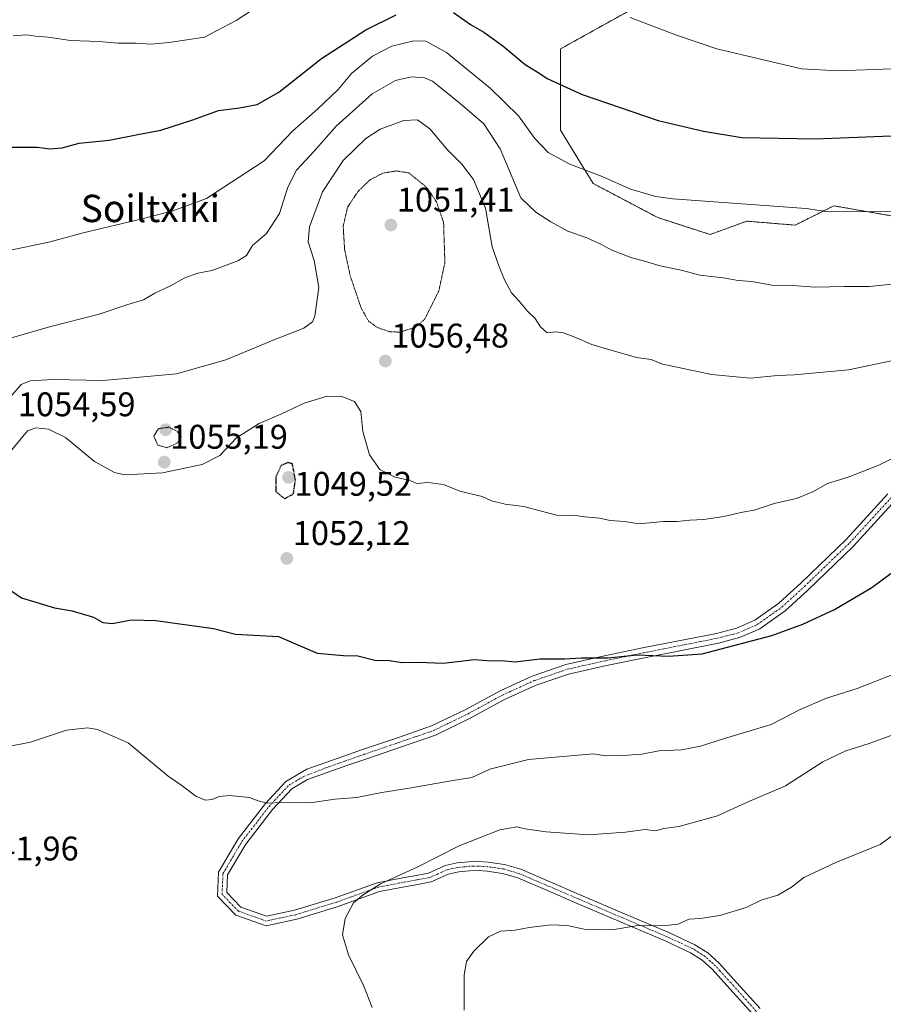
# Model space of a CAD drawing. Units: metres. Extents: x 579848 to 583290, y 4754344 to 4756698.
# Drawn here: x 580282 to 580535, y 4756071 to 4756359 of the extents above; entities that cross this region are included whole.
import ezdxf
from ezdxf.enums import TextEntityAlignment as Align

# ---------------------------------------------------------------- set-up
doc = ezdxf.new("R2010")
doc.units = ezdxf.units.M
doc.header["$MEASUREMENT"] = 0
for name, pattern in [('TRAZO_Y_PUNTO', [1, 0.5, -0.25, 0, -0.25]), ('TRAZOS', [0.75, 0.5, -0.25]), ('TRAZOS2', [0.375, 0.25, -0.125])]:
    doc.linetypes.add(name, pattern=pattern)
for name, color, linetype, lineweight in [('Arbolado forestal', 92, 'TRAZOS', 0), ('Arbolado forestal CxS', 92, 'Continuous', 0), ('Camino', 19, 'Continuous', 0), ('Camino Cxs', 19, 'Continuous', 0), ('Camino eje', 39, 'TRAZO_Y_PUNTO', 13), ('Carátula', 7, 'Continuous', 5), ('Curva de nivel maestra', 36, 'Continuous', 30), ('Curva de nivel maestra depresión', 36, 'TRAZOS2', 30), ('Curva de nivel normal', 36, 'Continuous', 0), ('Curva de nivel normal depresión', 36, 'TRAZOS2', 0), ('Pastizal CxS', 92, 'Continuous', 0), ('Punto de cota en terreno', 7, 'Continuous', 0), ('Rótulo de punto de cota en terreno', 19, 'Continuous', 0), ('Texto cartográfico', 19, 'Continuous', 0)]:
    doc.layers.add(name, color=color, linetype=linetype, lineweight=lineweight)
doc.styles.add('Arial', font='txt', dxfattribs={"height": 0.2})

# ---------------------------------------------------------------- blocks, each defined once
blk = doc.blocks.new('*U150')
at = {"layer": 'Arbolado forestal CxS', "color": 92, "linetype": 'Continuous', "lineweight": 0}
blk.add_polyline3d([(580466.72, 4756365.12, 1081.11), (580440.73, 4756350.63, 1076.93), (580440.73, 4756326.78, 1072.14), (580450.28, 4756311.18, 1069.13), (580469.23, 4756301.16, 1068.32), (580484.52, 4756296.22, 1067.68), (580495.29, 4756300.13, 1068.77), (580509.44, 4756298.97, 1068.77), (580520.78, 4756304.64, 1070.27), (580540.37, 4756301.23, 1069.47)], dxfattribs=at)
blk = doc.blocks.new('*U177')
at = {"layer": 'Curva de nivel normal', "color": 36, "linetype": 'Continuous', "lineweight": 0}
blk.add_polyline3d([(580385.47, 4756069.69, 1040), (580383.12, 4756075.86, 1040), (580378.54, 4756085.06, 1040), (580376.78, 4756090.96, 1040), (580377.58, 4756095.75, 1040), (580380, 4756100.34, 1040), (580382.89, 4756102.66, 1040), (580388, 4756105.92, 1040), (580398.67, 4756110.78, 1040), (580411, 4756117, 1040), (580422.96, 4756121.76, 1040), (580428, 4756122.62, 1040), (580430.34, 4756122.02, 1040), (580436.46, 4756121.14, 1040), (580448.88, 4756120.23, 1040), (580459.7, 4756121.06, 1040), (580465.52, 4756121.86, 1040), (580468.55, 4756121.41, 1040), (580471, 4756122.09, 1040), (580475.33, 4756122.71, 1040), (580486.66, 4756125.82, 1040), (580495.17, 4756129.71, 1040), (580506.67, 4756134.58, 1040), (580517.57, 4756141.65, 1040), (580524.28, 4756144.9, 1040), (580531.17, 4756146.98, 1040), (580539.12, 4756150, 1040)], dxfattribs=at)
blk = doc.blocks.new('*U187')
at = {"layer": 'Curva de nivel normal', "color": 36, "linetype": 'Continuous', "lineweight": 0}
blk.add_polyline3d([(580412.5, 4756068.87, 1035), (580412.5, 4756079.23, 1035), (580413.2, 4756083.12, 1035), (580415.3, 4756086.11, 1035), (580419.62, 4756090.33, 1035), (580423.09, 4756092, 1035), (580427.38, 4756092.28, 1035), (580431.52, 4756093.07, 1035), (580438, 4756093.84, 1035), (580442.67, 4756093.65, 1035), (580447.67, 4756092.65, 1035), (580455.83, 4756092.4, 1035), (580462.74, 4756093.59, 1035), (580471.54, 4756093.68, 1035), (580475.1, 4756094.1, 1035), (580478.42, 4756095.54, 1035), (580481.65, 4756095.71, 1035), (580487.36, 4756096.62, 1035), (580495.15, 4756098.94, 1035), (580499.45, 4756101.07, 1035), (580504.38, 4756102.56, 1035), (580508.34, 4756104.94, 1035), (580512, 4756107.74, 1035), (580521.34, 4756112.14, 1035), (580534.41, 4756117.43, 1035), (580546, 4756125.9, 1035)], dxfattribs=at)
blk = doc.blocks.new('*U201')
at = {"layer": 'Curva de nivel normal', "color": 36, "linetype": 'Continuous', "lineweight": 0}
blk.add_polyline3d([(580271.67, 4756263.55, 1065), (580290.96, 4756269.14, 1065), (580305.48, 4756272.83, 1065), (580313.96, 4756275.7, 1065), (580318.47, 4756277.08, 1065), (580321.87, 4756278.99, 1065), (580326.47, 4756281.14, 1065), (580330.67, 4756283.53, 1065), (580334.42, 4756284.88, 1065), (580338.53, 4756285.7, 1065), (580346.14, 4756288.46, 1065), (580348.7, 4756290.11, 1065), (580350.41, 4756292.96, 1065), (580354.52, 4756296.47, 1065), (580358.37, 4756302.38, 1065), (580360.8, 4756310.1, 1065), (580363.37, 4756315.08, 1065), (580368.49, 4756320.64, 1065), (580374.95, 4756327.94, 1065), (580385.47, 4756337.45, 1065), (580392.33, 4756341.34, 1065), (580397, 4756342.43, 1065), (580400.83, 4756342.14, 1065), (580403.17, 4756341.14, 1065), (580411.32, 4756334.6, 1065), (580418.24, 4756328.64, 1065), (580422.98, 4756321.29, 1065), (580429.04, 4756307.02, 1065), (580433.47, 4756302.73, 1065), (580437.84, 4756299.89, 1065), (580442.81, 4756297.21, 1065), (580448.38, 4756295.26, 1065), (580452.56, 4756293.43, 1065), (580455.7, 4756291.61, 1065), (580461.56, 4756289.34, 1065), (580464.98, 4756288.49, 1065), (580469.48, 4756287.12, 1065), (580476.47, 4756285.66, 1065), (580481.54, 4756284.28, 1065), (580488.38, 4756283.5, 1065), (580492.71, 4756282.78, 1065), (580496.8, 4756282.4, 1065), (580502.62, 4756281.34, 1065), (580508.67, 4756281.31, 1065), (580515.34, 4756280.79, 1065), (580523.92, 4756281, 1065), (580531.21, 4756280.94, 1065), (580541.5, 4756282.08, 1065)], dxfattribs=at)
blk = doc.blocks.new('*U205')
at = {"layer": 'Curva de nivel normal', "color": 36, "linetype": 'Continuous', "lineweight": 0}
blk.add_polyline3d([(580276.67, 4756229.24, 1055), (580284.5, 4756238.65, 1055), (580287, 4756239.52, 1055), (580290.67, 4756239.14, 1055), (580295.62, 4756236.7, 1055), (580304.13, 4756229.65, 1055), (580309.99, 4756226.48, 1055), (580313.07, 4756225.75, 1055), (580324.11, 4756226.32, 1055), (580335.72, 4756228.8, 1055), (580340.91, 4756231.48, 1055), (580345.73, 4756236.66, 1055), (580352.44, 4756240.82, 1055), (580358.8, 4756243.55, 1055), (580365.59, 4756246.78, 1055), (580372.34, 4756248.88, 1055), (580376.64, 4756248.72, 1055), (580380.3, 4756247.24, 1055), (580382.24, 4756244.37, 1055), (580382.82, 4756238.52, 1055), (580384.73, 4756231.64, 1055), (580387.72, 4756227.32, 1055), (580392.3, 4756225.12, 1055), (580396.27, 4756224.26, 1055), (580398.69, 4756223.28, 1055), (580401.81, 4756223.53, 1055), (580406.42, 4756222.9, 1055), (580411.25, 4756220.97, 1055), (580417.79, 4756219.47, 1055), (580420.49, 4756218.18, 1055), (580424.52, 4756217.22, 1055), (580430, 4756216.45, 1055), (580439.52, 4756213.97, 1055), (580445.12, 4756213.82, 1055), (580447.8, 4756213.49, 1055), (580452.16, 4756213.05, 1055), (580455.24, 4756212.4, 1055), (580459.5, 4756212.06, 1055), (580463.68, 4756211.37, 1055), (580470.9, 4756212.05, 1055), (580474.9, 4756212.05, 1055), (580478.59, 4756212.49, 1055), (580482.68, 4756212.7, 1055), (580488.59, 4756213.55, 1055), (580494, 4756214.82, 1055), (580497.43, 4756215.46, 1055), (580503.31, 4756217.33, 1055), (580509.89, 4756218.84, 1055), (580514.62, 4756220.79, 1055), (580518.92, 4756223.24, 1055), (580524.96, 4756225.07, 1055), (580534.02, 4756228.61, 1055), (580542.72, 4756233.02, 1055)], dxfattribs=at)
blk = doc.blocks.new('*U208')
at = {"layer": 'Curva de nivel normal', "color": 36, "linetype": 'Continuous', "lineweight": 0}
blk.add_polyline3d([(580279.62, 4756248.73, 1060), (580282.67, 4756252.21, 1060), (580285.34, 4756253.34, 1060), (580292, 4756253.75, 1060), (580306.67, 4756253.47, 1060), (580328.22, 4756255.4, 1060), (580342.68, 4756259.52, 1060), (580356.5, 4756265.28, 1060), (580365.51, 4756268.72, 1060), (580368, 4756270.67, 1060), (580368.7, 4756272.32, 1060), (580369.87, 4756280.69, 1060), (580368.56, 4756288.64, 1060), (580366.77, 4756294.12, 1060), (580367.12, 4756298.52, 1060), (580370.96, 4756308.72, 1060), (580377, 4756317.94, 1060), (580383.67, 4756324.39, 1060), (580387.87, 4756327.12, 1060), (580394.8, 4756329.62, 1060), (580398.75, 4756329.79, 1060), (580402.38, 4756327.24, 1060), (580407.54, 4756321.02, 1060), (580411.74, 4756316.88, 1060), (580415.16, 4756312.35, 1060), (580418.68, 4756303.99, 1060), (580420.63, 4756292.57, 1060), (580422.6, 4756287.04, 1060), (580424.27, 4756282.98, 1060), (580426.35, 4756279.15, 1060), (580428.57, 4756276.7, 1060), (580431.04, 4756273.76, 1060), (580433.28, 4756271.63, 1060), (580434.79, 4756269.14, 1060), (580436.76, 4756267.44, 1060), (580439.32, 4756267.68, 1060), (580441.53, 4756267.44, 1060), (580444.87, 4756266.12, 1060), (580449.86, 4756263.97, 1060), (580455.85, 4756262.2, 1060), (580462.99, 4756260.15, 1060), (580467.28, 4756259.57, 1060), (580470.63, 4756258.21, 1060), (580474.9, 4756257.38, 1060), (580484.9, 4756255.22, 1060), (580496.42, 4756254.09, 1060), (580504.25, 4756254.9, 1060), (580509.18, 4756255.07, 1060), (580525.06, 4756256.58, 1060), (580539.52, 4756259.54, 1060)], dxfattribs=at)
blk = doc.blocks.new('*U219')
at = {"layer": 'Curva de nivel normal', "color": 36, "linetype": 'Continuous', "lineweight": 0}
blk.add_polyline3d([(580278.93, 4756146.19, 1045), (580285.38, 4756147.37, 1045), (580295.93, 4756150.89, 1045), (580302.09, 4756151.6, 1045), (580305.05, 4756151.14, 1045), (580314.06, 4756147.23, 1045), (580325.74, 4756137.42, 1045), (580329.46, 4756134.87, 1045), (580333.82, 4756131.63, 1045), (580336.61, 4756130.44, 1045), (580338.67, 4756130.58, 1045), (580340.67, 4756131.48, 1045), (580343.67, 4756131.79, 1045), (580349.54, 4756131.23, 1045), (580352.14, 4756130.25, 1045), (580354.87, 4756129.5, 1045), (580359, 4756129.77, 1045), (580367.26, 4756129.61, 1045), (580374.67, 4756130.68, 1045), (580381, 4756131.16, 1045), (580388.34, 4756132.64, 1045), (580396.34, 4756133.92, 1045), (580408.67, 4756136.12, 1045), (580414.67, 4756137.08, 1045), (580420, 4756139.47, 1045), (580431.34, 4756142.31, 1045), (580450.4, 4756144.03, 1045), (580453.27, 4756143.54, 1045), (580457.53, 4756143.38, 1045), (580464.51, 4756143.9, 1045), (580469.5, 4756144.84, 1045), (580476.18, 4756145.2, 1045), (580481.68, 4756146.2, 1045), (580488.76, 4756148.47, 1045), (580502.38, 4756152.61, 1045), (580510.93, 4756157.04, 1045), (580518.67, 4756160.29, 1045), (580527.67, 4756163.15, 1045), (580539.06, 4756167.61, 1045)], dxfattribs=at)
blk = doc.blocks.new('*U237')
at = {"layer": 'Curva de nivel maestra', "color": 36, "linetype": 'Continuous', "lineweight": 30}
blk.add_polyline3d([(580277.13, 4756193.67, 1050), (580282.75, 4756189.77, 1050), (580292.44, 4756186.8, 1050), (580297.58, 4756185.92, 1050), (580303.87, 4756184.07, 1050), (580306.56, 4756182.46, 1050), (580309.34, 4756182.18, 1050), (580315.04, 4756183.23, 1050), (580322.13, 4756183.11, 1050), (580339, 4756180.78, 1050), (580345.5, 4756179.03, 1050), (580358.06, 4756178.41, 1050), (580369.37, 4756173.55, 1050), (580377.1, 4756172.8, 1050), (580381.27, 4756172.69, 1050), (580386.3, 4756171.44, 1050), (580390.58, 4756171.34, 1050), (580394.32, 4756170.8, 1050), (580399.09, 4756170.88, 1050), (580406.36, 4756170.61, 1050), (580415.5, 4756171.67, 1050), (580420.38, 4756171.27, 1050), (580423.42, 4756171.35, 1050), (580427.44, 4756171.01, 1050), (580434.67, 4756171.86, 1050), (580441.89, 4756171.83, 1050), (580446.89, 4756172.14, 1050), (580454.62, 4756172.18, 1050), (580463.15, 4756172.97, 1050), (580472.3, 4756172.64, 1050), (580482.23, 4756173.32, 1050), (580502.67, 4756178.68, 1050), (580511.67, 4756181.97, 1050), (580520.98, 4756186.31, 1050), (580531.9, 4756192.79, 1050), (580540.98, 4756199.47, 1050)], dxfattribs=at)
blk = doc.blocks.new('5PATER')
at = {"layer": 'Carátula', "linetype": 'Continuous', "lineweight": 5}
h = blk.add_hatch(color=250, dxfattribs=at)
edge = h.paths.add_edge_path()
edge.add_ellipse((0, 0.01), major_axis=(-1.33, -1.34), ratio=0.999422, start_angle=0, end_angle=360)

msp = doc.modelspace()

# ---------------------------------------------------------------- linework, layer by layer
at = {"layer": 'Arbolado forestal', "color": 92, "linetype": 'TRAZOS', "lineweight": 0}
msp.add_polyline3d([(580466.72, 4756365.12, 1081.11), (580440.73, 4756350.63, 1076.93), (580440.73, 4756326.78, 1072.14), (580450.28, 4756311.18, 1069.13), (580469.23, 4756301.16, 1068.32), (580484.52, 4756296.22, 1067.68), (580495.29, 4756300.13, 1068.77), (580509.44, 4756298.97, 1068.77), (580520.78, 4756304.64, 1070.27), (580540.37, 4756301.23, 1069.47), (580552.64, 4756282.21, 1064.68), (580557.4, 4756273.98, 1062.69), (580559.1, 4756253.54, 1057.1), (580561.27, 4756252.91, 1056.45), (580562.86, 4756252.45, 1056.32), (580564.44, 4756251.99, 1056.23)], dxfattribs=at)
at = {"layer": 'Camino', "color": 19, "linetype": 'Continuous', "lineweight": 0}
for points in [[(580497.05, 4756067.66, 1030), (580490.36, 4756075.09, 1031.41), (580485.18, 4756080.91, 1032.56), (580482.25, 4756083.54, 1033.1), (580478.82, 4756085.7, 1033.5), (580471.35, 4756089.17, 1034.3), (580458.45, 4756094.67, 1035.24), (580445.56, 4756100.17, 1035.98), (580436.86, 4756103.92, 1036.71), (580428.15, 4756107.66, 1037.31), (580423.75, 4756108.94, 1037.48), (580419.19, 4756109.58, 1037.63), (580416.6, 4756109.76, 1037.73), (580414.01, 4756109.71, 1037.94), (580410.87, 4756109.37, 1038.17), (580407.74, 4756108.69, 1038.31), (580405.27, 4756107.56, 1038.35), (580402.81, 4756106.51, 1038.43), (580398.87, 4756105.72, 1038.76), (580394.94, 4756105.04, 1039.13), (580387.67, 4756103.61, 1039.48), (580375.57, 4756099.27, 1040.35), (580363.44, 4756095.54, 1041.57), (580354.41, 4756093.59, 1042.04), (580345.55, 4756096.74, 1042.69), (580340.16, 4756102.28, 1043.29), (580340.47, 4756109.28, 1043.55), (580346.24, 4756119.04, 1043.89), (580354.27, 4756129.47, 1044.86), (580360.26, 4756135.88, 1045.71), (580366.41, 4756139.49, 1046.22), (580377.17, 4756143.28, 1046.53), (580382.72, 4756145.24, 1046.77), (580392.91, 4756148.72, 1046.97), (580402.91, 4756152.16, 1047.56), (580412.93, 4756157.03, 1048.08), (580423.01, 4756162.5, 1048.53), (580432.44, 4756166.8, 1049.15), (580442.27, 4756170.19, 1049.51), (580453.57, 4756172.73, 1050), (580464.76, 4756175.03, 1050.25), (580486.38, 4756179.31, 1050.44), (580492.23, 4756180.82, 1050.62), (580497.62, 4756183.18, 1050.65), (580504.67, 4756188.17, 1051.01), (580511.21, 4756194.14, 1051.43), (580524.38, 4756206.85, 1052.25), (580536.61, 4756220.16, 1053.26)], [(580538.87, 4756218.31, 1052.98), (580526.47, 4756204.81, 1052.04), (580513.21, 4756192.01, 1051.07), (580506.51, 4756185.89, 1050.62), (580499.07, 4756180.62, 1050.21), (580493.19, 4756178.05, 1050.1), (580487.03, 4756176.46, 1050.02), (580476.18, 4756174.32, 1050.09), (580465.34, 4756172.17, 1049.8), (580454.18, 4756169.87, 1049.55), (580443.07, 4756167.37, 1049.08), (580433.53, 4756164.09, 1048.63), (580424.31, 4756159.89, 1048.32), (580414.26, 4756154.44, 1047.66), (580404.03, 4756149.45, 1047.11), (580393.85, 4756145.96, 1046.72), (580383.67, 4756142.48, 1046.48), (580378.14, 4756140.53, 1046.37), (580366.58, 4756136.46, 1045.82), (580361.97, 4756133.75, 1045.49), (580356.33, 4756127.72, 1044.66), (580348.48, 4756117.52, 1043.75), (580343.14, 4756108.49, 1043.4), (580342.91, 4756103.32, 1043.13), (580347.05, 4756099.07, 1042.54), (580354.59, 4756096.39, 1042.28), (580362.76, 4756098.15, 1041.75), (580374.71, 4756101.83, 1040.68), (580386.95, 4756106.22, 1040.22), (580394.51, 4756107.66, 1039.57), (580398.38, 4756108.33, 1039.12), (580402.02, 4756109.06, 1038.86), (580404.2, 4756109.98, 1038.93), (580406.89, 4756111.22, 1038.93), (580410.44, 4756112, 1038.6), (580413.84, 4756112.36, 1038.26), (580416.67, 4756112.41, 1037.99), (580419.47, 4756112.22, 1037.9), (580424.31, 4756111.55, 1037.83), (580429.05, 4756110.17, 1037.69), (580437.91, 4756106.36, 1037.11), (580446.61, 4756102.61, 1036.31), (580459.5, 4756097.11, 1035.53), (580472.43, 4756091.59, 1034.63), (580480.1, 4756088.04, 1033.71), (580483.86, 4756085.67, 1033.43), (580487.06, 4756082.78, 1032.81), (580492.34, 4756076.85, 1031.69), (580499.19, 4756069.32, 1030.4)]]:
    msp.add_polyline3d(points, dxfattribs=at)
at = {"layer": 'Camino Cxs', "color": 19, "linetype": 'Continuous', "lineweight": 0}
for points in [[(580497.05, 4756067.66, 1030), (580490.36, 4756075.09, 1031.41), (580485.18, 4756080.91, 1032.56), (580482.25, 4756083.54, 1033.1), (580478.82, 4756085.7, 1033.5), (580471.35, 4756089.17, 1034.3), (580458.45, 4756094.67, 1035.24), (580445.56, 4756100.17, 1035.98), (580436.86, 4756103.92, 1036.71), (580428.15, 4756107.66, 1037.31), (580423.75, 4756108.94, 1037.48), (580419.19, 4756109.58, 1037.63), (580416.6, 4756109.76, 1037.73), (580414.01, 4756109.71, 1037.94), (580410.87, 4756109.37, 1038.17), (580407.74, 4756108.69, 1038.31), (580405.27, 4756107.56, 1038.35), (580402.81, 4756106.51, 1038.43), (580398.87, 4756105.72, 1038.76), (580394.94, 4756105.04, 1039.13), (580387.67, 4756103.61, 1039.48), (580375.57, 4756099.27, 1040.35), (580363.44, 4756095.54, 1041.57), (580354.41, 4756093.59, 1042.04), (580345.55, 4756096.74, 1042.69), (580340.16, 4756102.28, 1043.29), (580340.47, 4756109.28, 1043.55), (580346.24, 4756119.04, 1043.89), (580354.27, 4756129.47, 1044.86), (580360.26, 4756135.88, 1045.71), (580366.41, 4756139.49, 1046.22), (580377.17, 4756143.28, 1046.53), (580382.72, 4756145.24, 1046.77), (580392.91, 4756148.72, 1046.97), (580402.91, 4756152.16, 1047.56), (580412.93, 4756157.03, 1048.08), (580423.01, 4756162.5, 1048.53), (580432.44, 4756166.8, 1049.15), (580442.27, 4756170.19, 1049.51), (580453.57, 4756172.73, 1050), (580464.76, 4756175.03, 1050.25), (580486.38, 4756179.31, 1050.44), (580492.23, 4756180.82, 1050.62), (580497.62, 4756183.18, 1050.65), (580504.67, 4756188.17, 1051.01), (580511.21, 4756194.14, 1051.43), (580524.38, 4756206.85, 1052.25), (580536.61, 4756220.16, 1053.26)], [(580538.87, 4756218.31, 1052.98), (580526.47, 4756204.81, 1052.04), (580513.21, 4756192.01, 1051.07), (580506.51, 4756185.89, 1050.62), (580499.07, 4756180.62, 1050.21), (580493.19, 4756178.05, 1050.1), (580487.03, 4756176.46, 1050.02), (580476.18, 4756174.32, 1050.09), (580465.34, 4756172.17, 1049.8), (580454.18, 4756169.87, 1049.55), (580443.07, 4756167.37, 1049.08), (580433.53, 4756164.09, 1048.63), (580424.31, 4756159.89, 1048.32), (580414.26, 4756154.44, 1047.66), (580404.03, 4756149.45, 1047.11), (580393.85, 4756145.96, 1046.72), (580383.67, 4756142.48, 1046.48), (580378.14, 4756140.53, 1046.37), (580366.58, 4756136.46, 1045.82), (580361.97, 4756133.75, 1045.49), (580356.33, 4756127.72, 1044.66), (580348.48, 4756117.52, 1043.75), (580343.14, 4756108.49, 1043.4), (580342.91, 4756103.32, 1043.13), (580347.05, 4756099.07, 1042.54), (580354.59, 4756096.39, 1042.28), (580362.76, 4756098.15, 1041.75), (580374.71, 4756101.83, 1040.68), (580386.95, 4756106.22, 1040.22), (580394.51, 4756107.66, 1039.57), (580398.38, 4756108.33, 1039.12), (580402.02, 4756109.06, 1038.86), (580404.2, 4756109.98, 1038.93), (580406.89, 4756111.22, 1038.93), (580410.44, 4756112, 1038.6), (580413.84, 4756112.36, 1038.26), (580416.67, 4756112.41, 1037.99), (580419.47, 4756112.22, 1037.9), (580424.31, 4756111.55, 1037.83), (580429.05, 4756110.17, 1037.69), (580437.91, 4756106.36, 1037.11), (580446.61, 4756102.61, 1036.31), (580459.5, 4756097.11, 1035.53), (580472.43, 4756091.59, 1034.63), (580480.1, 4756088.04, 1033.71), (580483.86, 4756085.67, 1033.43), (580487.06, 4756082.78, 1032.81), (580492.34, 4756076.85, 1031.69), (580499.19, 4756069.32, 1030.4)]]:
    msp.add_polyline3d(points, dxfattribs=at)
at = {"layer": 'Camino eje', "color": 39, "linetype": 'TRAZO_Y_PUNTO', "lineweight": 13}
msp.add_polyline3d([(580498.12, 4756068.49, 1030.18), (580491.4, 4756076.02, 1031.54), (580487.47, 4756080.34, 1032.42), (580486.12, 4756081.85, 1032.68), (580484.66, 4756083.16, 1032.94), (580483.06, 4756084.61, 1033.24), (580479.46, 4756086.87, 1033.6), (580475.63, 4756088.65, 1033.91), (580471.89, 4756090.38, 1034.46), (580465.43, 4756093.14, 1034.77), (580458.98, 4756095.89, 1035.37), (580446.09, 4756101.39, 1036.15), (580437.39, 4756105.14, 1036.9), (580433.03, 4756107.01, 1037.23), (580428.6, 4756108.92, 1037.48), (580424.03, 4756110.25, 1037.65), (580421.61, 4756110.58, 1037.66), (580419.33, 4756110.9, 1037.76), (580418.04, 4756110.99, 1037.81), (580416.64, 4756111.09, 1037.86), (580415.34, 4756111.06, 1037.97), (580413.93, 4756111.04, 1038.1), (580412.36, 4756110.87, 1038.23), (580410.66, 4756110.69, 1038.38), (580409.09, 4756110.35, 1038.5), (580407.32, 4756109.96, 1038.61), (580405.97, 4756109.34, 1038.59), (580404.74, 4756108.77, 1038.55), (580403.65, 4756108.31, 1038.54), (580402.42, 4756107.79, 1038.58), (580398.63, 4756107.03, 1038.94), (580394.73, 4756106.35, 1039.35), (580387.31, 4756104.92, 1039.84), (580375.14, 4756100.55, 1040.51), (580363.1, 4756096.85, 1041.65), (580354.5, 4756094.99, 1042.16), (580346.3, 4756097.9, 1042.56), (580341.54, 4756102.8, 1043.24), (580341.8, 4756108.89, 1043.5), (580347.36, 4756118.28, 1043.83), (580355.3, 4756128.6, 1044.76), (580361.12, 4756134.81, 1045.61), (580365.43, 4756137.35, 1045.94), (580372.12, 4756139.96, 1046.19), (580377.66, 4756141.91, 1046.45), (580383.2, 4756143.86, 1046.6), (580393.38, 4756147.34, 1046.84), (580398.38, 4756149.06, 1047.12), (580403.47, 4756150.81, 1047.34), (580408.59, 4756153.3, 1047.81), (580413.6, 4756155.74, 1047.88), (580423.66, 4756161.2, 1048.42), (580432.99, 4756165.45, 1048.89), (580437.76, 4756167.09, 1049.15), (580442.67, 4756168.78, 1049.26), (580453.88, 4756171.3, 1049.77), (580459.47, 4756172.45, 1049.88), (580465.05, 4756173.6, 1049.98), (580481.28, 4756176.82, 1050.28), (580486.71, 4756177.89, 1050.19), (580492.71, 4756179.44, 1050.35), (580498.35, 4756181.9, 1050.42), (580505.59, 4756187.03, 1050.79), (580512.21, 4756193.08, 1051.25), (580525.43, 4756205.83, 1052.14), (580537.74, 4756219.24, 1053.13)], dxfattribs=at)
at = {"layer": 'Curva de nivel maestra', "color": 36, "linetype": 'Continuous', "lineweight": 30}
for points in [[(580409.35, 4756361.3, 1075), (580414.33, 4756357.82, 1075), (580418.21, 4756355.56, 1075), (580423.84, 4756351.52, 1075), (580430.34, 4756346.03, 1075), (580434.6, 4756343.41, 1075), (580436.75, 4756341.97, 1075), (580439.09, 4756340.84, 1075), (580447.02, 4756337.28, 1075), (580469.34, 4756329.61, 1075), (580482.56, 4756326.48, 1075), (580493.88, 4756324.65, 1075), (580515.28, 4756324.24, 1075), (580544.98, 4756325.48, 1075), (580565.46, 4756328.7, 1075), (580596.72, 4756336.39, 1075), (580621.15, 4756344.3, 1075), (580630.57, 4756348.88, 1075), (580636.46, 4756351.44, 1075), (580643.95, 4756355.79, 1075), (580654.52, 4756361.84, 1075)], [(580278.93, 4756321.86, 1075), (580287.36, 4756321.8, 1075), (580291.11, 4756321.34, 1075), (580294.7, 4756321.62, 1075), (580299.67, 4756323, 1075), (580308.47, 4756323.84, 1075), (580316.88, 4756325.51, 1075), (580323.62, 4756326.78, 1075), (580332.94, 4756329.84, 1075), (580340.51, 4756332.61, 1075), (580346.61, 4756333.31, 1075), (580351.78, 4756334.34, 1075), (580358.19, 4756337.96, 1075), (580370.67, 4756347.82, 1075), (580383.63, 4756356.21, 1075), (580392.58, 4756360.59, 1075)]]:
    msp.add_polyline3d(points, dxfattribs=at)
at = {"layer": 'Curva de nivel maestra depresión', "color": 36, "linetype": 'TRAZOS2', "lineweight": 30}
msp.add_polyline3d([(580359.82, 4756218.8, 1050), (580362.45, 4756220.16, 1050), (580363.03, 4756224.3, 1050), (580362.14, 4756229.02, 1050), (580360.81, 4756229.37, 1050), (580358.86, 4756228.55, 1050), (580357.31, 4756225.22, 1050), (580357.29, 4756220.85, 1050), (580359.82, 4756218.8, 1050)], dxfattribs=at)
at = {"layer": 'Curva de nivel normal', "color": 36, "linetype": 'Continuous', "lineweight": 0}
for points in [[(580280.34, 4756354.48, 1080), (580284.34, 4756354.75, 1080), (580286.9, 4756354.35, 1080), (580290.54, 4756354.08, 1080), (580297.1, 4756353.11, 1080), (580305.56, 4756352.77, 1080), (580310.98, 4756352.35, 1080), (580316.34, 4756352.32, 1080), (580320.67, 4756352.01, 1080), (580326, 4756352.54, 1080), (580336.34, 4756354.03, 1080), (580345.7, 4756359, 1080), (580352.12, 4756363.14, 1080)], [(580461.11, 4756359.79, 1080), (580474.71, 4756354.67, 1080), (580486.51, 4756350.63, 1080), (580511.28, 4756344.78, 1080), (580522, 4756344.17, 1080), (580537.92, 4756344.77, 1080), (580556.98, 4756347.61, 1080), (580591.25, 4756354.99, 1080), (580616, 4756363.05, 1080)], [(580538.24, 4756302.94, 1070), (580528.6, 4756302.88, 1070), (580518.59, 4756302.94, 1070), (580512.67, 4756303.86, 1070), (580473.65, 4756306.69, 1070), (580468.68, 4756307.4, 1070), (580461.22, 4756309.5, 1070), (580452.9, 4756313.2, 1070), (580443.4, 4756316.8, 1070), (580437.13, 4756320.29, 1070), (580433.2, 4756324.41, 1070), (580428.38, 4756330.98, 1070), (580420.13, 4756339.12, 1070), (580407.27, 4756349.62, 1070), (580401.2, 4756352.92, 1070), (580397.69, 4756352.95, 1070), (580391.25, 4756351.42, 1070), (580385.65, 4756348.45, 1070), (580379.5, 4756343.37, 1070), (580375.56, 4756338.69, 1070), (580369.6, 4756333.02, 1070), (580362.25, 4756326.66, 1070), (580353.85, 4756317.86, 1070), (580337, 4756306.8, 1070), (580327.07, 4756303.18, 1070), (580318.14, 4756300.86, 1070), (580300.81, 4756296.71, 1070), (580291.19, 4756294.08, 1070), (580277.67, 4756291.26, 1070)]]:
    msp.add_polyline3d(points, dxfattribs=at)
at = {"layer": 'Curva de nivel normal depresión', "color": 36, "linetype": 'TRAZOS2', "lineweight": 0}
for points in [[(580393.62, 4756267.62, 1055), (580398.11, 4756268.98, 1055), (580400.88, 4756271.33, 1055), (580405.05, 4756279.69, 1055), (580406.82, 4756288.02, 1055), (580406.45, 4756299.69, 1055), (580404.34, 4756305.83, 1055), (580401.58, 4756309.93, 1055), (580396.26, 4756314.28, 1055), (580392.58, 4756314.86, 1055), (580388.67, 4756314.21, 1055), (580384.78, 4756312.18, 1055), (580381.32, 4756308.79, 1055), (580378.28, 4756304.17, 1055), (580377.03, 4756298.67, 1055), (580377.44, 4756291.78, 1055), (580379.08, 4756284.12, 1055), (580382.28, 4756274.68, 1055), (580384.48, 4756270.82, 1055), (580387.03, 4756268.97, 1055), (580390.7, 4756267.7, 1055), (580393.62, 4756267.62, 1055)], [(580325.34, 4756233.72, 1055), (580328.36, 4756235.03, 1055), (580329.55, 4756237.02, 1055), (580328.36, 4756238.57, 1055), (580325.89, 4756239.74, 1055), (580322.89, 4756239.3, 1055), (580321.52, 4756237.13, 1055), (580322.72, 4756234.44, 1055), (580325.34, 4756233.72, 1055)]]:
    msp.add_polyline3d(points, dxfattribs=at)
at = {"layer": 'Pastizal CxS', "color": 92, "linetype": 'Continuous', "lineweight": 0}
for points in [[(580540.37, 4756301.23, 1069.47), (580520.78, 4756304.64, 1070.27), (580509.44, 4756298.97, 1068.77), (580495.29, 4756300.13, 1068.77), (580484.52, 4756296.22, 1067.68), (580469.23, 4756301.16, 1068.32), (580450.28, 4756311.18, 1069.13), (580440.73, 4756326.78, 1072.14), (580440.73, 4756350.63, 1076.93), (580466.72, 4756365.12, 1081.11)], [(580466.72, 4756365.12, 1081.11), (580440.73, 4756350.63, 1076.93), (580440.73, 4756326.78, 1072.14), (580450.28, 4756311.18, 1069.13), (580469.23, 4756301.16, 1068.32), (580484.52, 4756296.22, 1067.68), (580495.29, 4756300.13, 1068.77), (580509.44, 4756298.97, 1068.77), (580520.78, 4756304.64, 1070.27), (580540.37, 4756301.23, 1069.47), (580552.64, 4756282.21, 1064.68), (580557.4, 4756273.98, 1062.69), (580559.1, 4756253.54, 1057.1), (580561.27, 4756252.91, 1056.45), (580562.86, 4756252.45, 1056.32), (580564.44, 4756251.99, 1056.23)]]:
    msp.add_polyline3d(points, dxfattribs=at)

# ---------------------------------------------------------------- block references
at = {"layer": 'Arbolado forestal CxS', "color": 92, "linetype": 'Continuous', "lineweight": 0}
msp.add_blockref('*U150', (0, 0), dxfattribs=at)
at = {"layer": 'Curva de nivel maestra', "color": 36, "linetype": 'Continuous', "lineweight": 30}
msp.add_blockref('*U237', (0, 0), dxfattribs=at)
at = {"layer": 'Curva de nivel normal', "color": 36, "linetype": 'Continuous', "lineweight": 0}
for name in ['*U205', '*U219', '*U177', '*U187', '*U208', '*U201']:
    msp.add_blockref(name, (0, 0), dxfattribs=at)
at = {"layer": 'Punto de cota en terreno', "linetype": 'Continuous', "lineweight": 0}
for p in [(580391, 4756299, 1051.41), (580389.39, 4756259.14, 1056.48), (580325, 4756239, 1054.59), (580324.59, 4756229.49, 1055.19), (580361, 4756225, 1049.52), (580360.51, 4756201.26, 1052.12)]:
    msp.add_blockref('5PATER', p, dxfattribs=at)

# ---------------------------------------------------------------- texts
at = {"layer": 'Rótulo de punto de cota en terreno', "color": 19, "linetype": 'Continuous', "lineweight": 0, "style": 'Arial'}
for s, p in [('1051,41', (580392.76, 4756300.76)), ('1056,48', (580391.15, 4756260.9)), ('1054,59', (580281.72, 4756240.76)), ('1055,19', (580326.35, 4756231.25)), ('1049,52', (580362.76, 4756217.46)), ('1052,12', (580362.27, 4756203.02)), ('1041,96', (580265.07, 4756110.55))]:
    msp.add_text(s, height=7, dxfattribs=at).set_placement(p, align=Align.BOTTOM_LEFT)
at = {"layer": 'Texto cartográfico', "color": 19, "linetype": 'Continuous', "lineweight": 0, "style": 'Arial'}
msp.add_text('Soiltxiki', height=8, dxfattribs=at).set_placement((580320.5, 4756303.86), align=Align.MIDDLE_CENTER)

doc.saveas('drawing.dxf')
